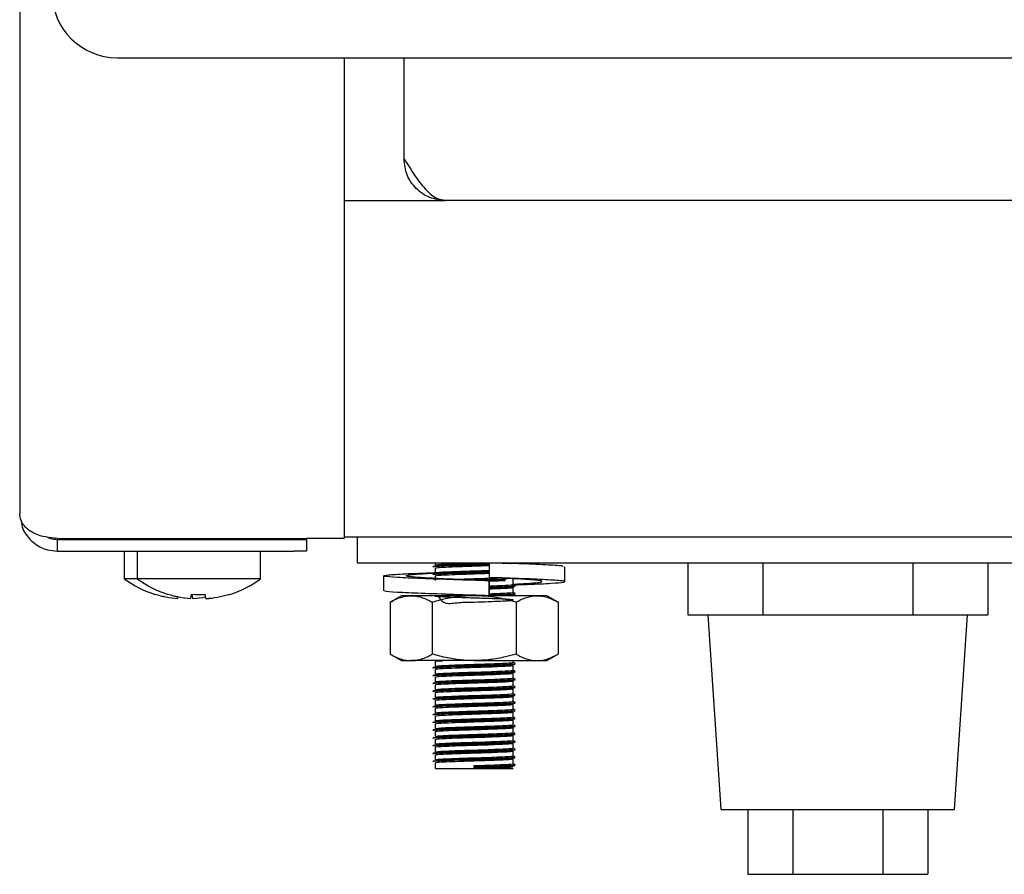
# Model space of a CAD drawing. Units: millimetres. Extents: x 5 to 415, y 5 to 292.
# Drawn here: x 48 to 58, y 66 to 74 of the extents above; entities that cross this region are included whole.
import ezdxf

# ---------------------------------------------------------------- set-up
doc = ezdxf.new("R2010")
doc.units = ezdxf.units.MM

msp = doc.modelspace()

# ---------------------------------------------------------------- linework, layer by layer
at = {"color": 7, "linetype": 'Continuous', "lineweight": 25}
for p, q in [((48.3657, 81.0237), (48.3657, 69.4987)), ((49.3032, 73.8862), (122.4282, 73.8862)), ((51.4907, 73.8862), (51.4907, 69.2576)), ((52.0657, 72.9112), (52.0657, 73.8862)), ((51.4907, 72.5112), (52.4657, 72.5112)), ((119.2657, 72.5112), (52.4657, 72.5112)), ((48.7282, 69.2576), (51.1282, 69.2576)), ((48.7282, 69.1362), (48.7282, 69.2487)), ((48.7282, 69.2487), (51.0032, 69.2487)), ((49.7413, 69.2576), (49.7419, 69.2572)), ((49.7419, 69.2576), (49.7419, 69.2487)), ((49.8663, 69.2576), (49.8669, 69.2572)), ((49.8669, 69.2576), (49.8669, 69.2487)), ((50.3144, 69.2572), (50.3151, 69.2576)), ((50.3144, 69.2487), (50.3144, 69.2576)), ((51.0032, 69.2487), (51.1282, 69.2487)), ((51.4907, 69.2576), (51.1282, 69.2576)), ((51.1282, 69.2487), (51.1282, 69.1362)), ((51.4907, 69.2737), (60.6253, 69.2737)), ((51.6157, 69.2737), (51.6157, 69.0237)), ((48.7282, 69.1362), (51.0032, 69.1362)), ((49.3719, 69.1362), (49.3719, 68.8691)), ((49.4969, 69.1362), (49.4969, 68.8691)), ((50.6844, 68.8691), (50.6844, 69.1362)), ((51.1282, 69.1362), (51.0032, 69.1362)), ((51.6157, 69.0237), (60.8657, 69.0237)), ((52.3657, 69.0237), (52.3657, 69.0019)), ((52.8859, 69.0237), (52.8859, 68.8809)), ((54.7973, 69.0237), (54.7973, 68.5237)), ((55.519, 69.0237), (55.519, 68.5237)), ((56.9624, 69.0237), (56.9624, 68.5237)), ((57.684, 69.0237), (57.684, 68.5237)), ((52.3657, 68.9737), (52.3657, 68.9269)), ((53.6122, 68.8419), (53.6122, 68.9848)), ((49.4969, 68.8691), (49.3719, 68.8691)), ((50.6844, 68.8691), (49.4969, 68.8691)), ((51.8691, 68.8975), (51.8691, 68.7546)), ((52.3657, 68.8987), (52.3657, 68.8519)), ((52.8859, 68.8491), (52.8859, 68.7062)), ((52.8863, 68.8491), (52.8859, 68.8491)), ((52.8863, 68.7062), (52.8863, 68.8491)), ((53.0475, 68.8758), (53.16, 68.8702)), ((53.1157, 68.8143), (53.1157, 68.8612)), ((53.1291, 68.8717), (53.1357, 68.8725)), ((49.6679, 68.7216), (49.6674, 68.7192)), ((49.7929, 68.7216), (49.7924, 68.7192)), ((50.0177, 68.7205), (50.0105, 68.6798)), ((50.0335, 68.6789), (50.0263, 68.7197)), ((50.1585, 68.6789), (50.1513, 68.7197)), ((53.1157, 68.7393), (53.1157, 68.7862)), ((49.8885, 68.6971), (49.8855, 68.6798)), ((49.8855, 68.6798), (49.8855, 68.6796)), ((50.0105, 68.6798), (50.0105, 68.6796)), ((50.0335, 68.6789), (50.0336, 68.6787)), ((50.1585, 68.6789), (50.1586, 68.6787)), ((50.377, 68.7156), (50.3766, 68.718)), ((52.0407, 68.7062), (51.9324, 68.6437)), ((51.9324, 68.6437), (51.9324, 68.1438)), ((52.1345, 68.7062), (52.0407, 68.7062)), ((52.7407, 68.7062), (52.1345, 68.7062)), ((52.3365, 68.6437), (52.3365, 68.1438)), ((53.3469, 68.7062), (52.7407, 68.7062)), ((52.8077, 68.7062), (52.8476, 68.7074)), ((52.8859, 68.7062), (52.8861, 68.7062)), ((52.8861, 68.7062), (52.8862, 68.7062)), ((53.0802, 68.7062), (53.1154, 68.7108)), ((53.1157, 68.7062), (53.1157, 68.7112)), ((53.1448, 68.6437), (53.1448, 68.1438)), ((53.4407, 68.7062), (53.3469, 68.7062)), ((53.549, 68.6437), (53.4407, 68.7062)), ((53.549, 68.6437), (53.549, 68.1438)), ((54.7973, 68.5237), (55.1581, 68.5237)), ((54.9907, 68.5237), (55.1157, 66.6487)), ((55.1581, 68.5237), (55.519, 68.5237)), ((55.519, 68.5237), (56.2405, 68.5237)), ((56.2405, 68.5237), (56.2407, 68.5237)), ((56.2407, 68.5237), (56.9624, 68.5237)), ((56.9624, 68.5237), (57.3232, 68.5237)), ((57.3232, 68.5237), (57.684, 68.5237)), ((57.3657, 66.6487), (57.4907, 68.5237)), ((51.9324, 68.1438), (52.0407, 68.0812)), ((52.0407, 68.0812), (52.1345, 68.0812)), ((52.7407, 68.0812), (52.1345, 68.0812)), ((52.3657, 68.0737), (52.3657, 68.0269)), ((52.7407, 68.0812), (53.3469, 68.0812)), ((53.1157, 68.0643), (53.1157, 68.0812)), ((53.3469, 68.0812), (53.4407, 68.0812)), ((53.4407, 68.0812), (53.549, 68.1438)), ((52.3657, 67.9987), (52.3657, 67.9519)), ((53.1157, 67.9893), (53.1157, 68.0362)), ((53.1157, 67.9143), (53.1157, 67.9612)), ((52.3657, 67.9237), (52.3657, 67.8769)), ((53.1157, 67.8393), (53.1157, 67.8862)), ((52.3657, 67.8487), (52.3657, 67.8019)), ((52.3657, 67.7737), (52.3657, 67.7269)), ((53.1157, 67.7643), (53.1157, 67.8112)), ((52.3657, 67.6987), (52.3657, 67.6519)), ((53.1157, 67.6893), (53.1157, 67.7362)), ((52.3657, 67.6237), (52.3657, 67.5769)), ((53.1157, 67.6143), (53.1157, 67.6612)), ((53.1157, 67.5393), (53.1157, 67.5862)), ((52.3657, 67.5487), (52.3657, 67.5019)), ((53.1157, 67.4643), (53.1157, 67.5112)), ((52.3657, 67.4737), (52.3657, 67.4269)), ((52.3657, 67.3987), (52.3657, 67.3519)), ((53.1157, 67.3893), (53.1157, 67.4362)), ((52.3657, 67.3237), (52.3657, 67.2769)), ((53.1157, 67.3143), (53.1157, 67.3612)), ((52.3657, 67.2487), (52.3657, 67.2019)), ((53.1157, 67.2393), (53.1157, 67.2862)), ((53.1157, 67.1643), (53.1157, 67.2112)), ((52.3657, 67.1737), (52.3657, 67.1269)), ((53.1157, 67.0893), (53.1157, 67.1362)), ((52.3657, 67.0987), (52.3657, 67.0425)), ((52.3657, 67.0425), (52.7407, 67.0425)), ((52.7407, 67.0589), (52.7407, 67.0706)), ((52.7407, 67.0542), (52.7407, 67.0589)), ((52.7407, 67.0425), (52.7407, 67.0542)), ((52.7407, 67.0425), (53.1157, 67.0425)), ((55.1157, 66.6487), (56.2407, 66.6487)), ((55.3746, 66.6487), (55.3746, 66.0237)), ((55.8077, 66.6487), (55.8077, 66.0237)), ((56.2407, 66.6487), (57.3657, 66.6487)), ((56.6737, 66.6487), (56.6737, 66.0237)), ((57.1067, 66.6487), (57.1067, 66.0237)), ((55.3746, 66.0237), (55.8077, 66.0237)), ((55.8077, 66.0237), (56.6737, 66.0237)), ((56.6737, 66.0237), (57.1067, 66.0237))]:
    msp.add_line(p, q, dxfattribs=at)
for centre, radius, start, end in [((49.3032, 74.5112), 0.625, 180, 270), ((49.9657, 69.6737), 1, 233.57643, 252.6489), ((50.0907, 69.6737), 1, 233.57643, 252.6489), ((50.0907, 69.6737), 1, 286.64049, 306.42357), ((49.9655, 69.6848), 1.0084, 252.83207, 265.44856), ((49.9655, 69.6854), 1.0087, 252.83972, 265.45224), ((50.0905, 69.6848), 1.0084, 252.83207, 265.44856), ((50.0905, 69.6854), 1.0087, 252.83972, 265.45224), ((50.0907, 69.725), 1.008, 265.83789, 273.45827), ((50.0907, 69.7255), 1.0076, 265.84531, 273.45058), ((49.9657, 69.6863), 1.0097, 273.8487, 280.84599), ((49.9657, 69.6858), 1.0093, 273.85204, 280.85175), ((50.0908, 69.6856), 1.0089, 273.84626, 286.45483), ((50.0908, 69.685), 1.0086, 273.84973, 286.46225)]:
    msp.add_arc(centre, radius, start, end, dxfattribs=at)
for points, knots in [([(52.0657, 72.9112), (52.0997, 72.8578), (52.1676, 72.7509), (52.2696, 72.6171), (52.369, 72.5277), (52.4343, 72.5166), (52.4657, 72.5112)], [0, 0, 0, 0, 0.254774, 0.509666, 0.764559, 1, 1, 1, 1]), ([(48.7282, 69.2576), (48.69, 69.2613), (48.6135, 69.2686), (48.5122, 69.2987), (48.4269, 69.3521), (48.3747, 69.4238), (48.3684, 69.4761), (48.3657, 69.4987)], [0, 0, 0, 0, 0.183116, 0.366432, 0.55339, 0.806044, 1, 1, 1, 1]), ([(48.3802, 69.4303), (48.3839, 69.4036), (48.3921, 69.3447), (48.4383, 69.2766), (48.494, 69.219), (48.5557, 69.1768), (48.6352, 69.1434), (48.6961, 69.1387), (48.7282, 69.1362)], [0, 0, 0, 0, 0.177861, 0.39222, 0.518262, 0.660792, 0.821079, 1, 1, 1, 1]), ([(48.6323, 69.2697), (48.6422, 69.2652), (48.6718, 69.2518), (48.7057, 69.25), (48.7282, 69.2487)], [0, 0, 0, 0, 0.33731, 1, 1, 1, 1]), ([(52.3492, 68.9846), (52.3479, 68.9847), (52.3342, 68.9865), (52.3649, 68.99), (52.4451, 68.9943), (52.581, 68.9995), (52.7337, 69.0041), (52.843, 69.007), (52.8854, 69.0086), (52.8873, 69.0087)], [0, 0, 0, 0, 0.019781, 0.213423, 0.409078, 0.612714, 0.811518, 0.991611, 1, 1, 1, 1]), ([(52.3456, 68.9897), (52.3498, 68.9914), (52.3583, 68.9947), (52.447, 68.999), (52.5805, 69.0042), (52.7338, 69.0088), (52.843, 69.0117), (52.8853, 69.0133), (52.8872, 69.0134)], [0, 0, 0, 0, 0.1975717, 0.3971977, 0.6049672, 0.807806, 0.9915543, 1, 1, 1, 1]), ([(52.3679, 69.0019), (52.3717, 69.0034), (52.3796, 69.0065), (52.4624, 69.0107), (52.5879, 69.0159), (52.7247, 69.0201), (52.8061, 69.0227), (52.8385, 69.0237)], [0, 0, 0, 0, 0.19543, 0.411096, 0.635562, 0.8547, 1, 1, 1, 1]), ([(53.0107, 69.018), (53.0439, 69.0193), (53.091, 69.0212), (53.1037, 69.0232), (53.1074, 69.0237)], [0, 0, 0, 0, 0.704599, 1, 1, 1, 1]), ([(53.5956, 68.9848), (53.5978, 68.987), (53.6036, 68.9929), (53.4634, 69.0013), (53.2708, 69.011), (53.1149, 69.0161), (53.0698, 69.0175)], [0, 0, 0, 0, 0.195024, 0.521647, 0.861677, 1, 1, 1, 1]), ([(53.0863, 69.017), (53.0886, 69.0171), (53.126, 69.0189), (53.131, 69.0207), (53.1357, 69.0225)], [0, 0, 0, 0, 0.06299, 1, 1, 1, 1]), ([(52.8859, 68.8491), (52.7721, 68.8526), (52.5415, 68.8596), (52.2227, 68.8715), (51.9833, 68.8814), (51.8586, 68.8928), (51.8687, 68.9042), (52.0144, 68.914), (52.2014, 68.9233), (52.3453, 68.928), (52.379, 68.9291)], [0, 0, 0, 0, 0.135637, 0.274824, 0.408522, 0.546506, 0.684489, 0.818188, 0.957374, 1, 1, 1, 1]), ([(52.8863, 68.8491), (52.8013, 68.8526), (52.6292, 68.8596), (52.3841, 68.8715), (52.1942, 68.8814), (52.0864, 68.8928), (52.0805, 68.9041), (52.1704, 68.9141), (52.2985, 68.9218), (52.3639, 68.9258)], [0, 0, 0, 0, 0.141674, 0.287062, 0.426708, 0.570837, 0.714966, 0.854612, 1, 1, 1, 1]), ([(52.3492, 68.9096), (52.3479, 68.9097), (52.3342, 68.9115), (52.3649, 68.915), (52.4451, 68.9193), (52.581, 68.9245), (52.7336, 68.9291), (52.8425, 68.932), (52.8844, 68.9336), (52.8859, 68.9336)], [0, 0, 0, 0, 0.0198219, 0.2138658, 0.4099273, 0.6139869, 0.8132037, 0.993671, 1, 1, 1, 1]), ([(52.3456, 68.9147), (52.3498, 68.9164), (52.3583, 68.9197), (52.447, 68.924), (52.5805, 68.9292), (52.7337, 68.9338), (52.8425, 68.9367), (52.8844, 68.9383), (52.8859, 68.9383)], [0, 0, 0, 0, 0.197968, 0.3979943, 0.6061806, 0.8094262, 0.9935431, 1, 1, 1, 1]), ([(52.3679, 68.9737), (52.3717, 68.9752), (52.3797, 68.9784), (52.4622, 68.9825), (52.5887, 68.9878), (52.7343, 68.9924), (52.84, 68.9954), (52.8821, 68.9971), (52.8859, 68.9972)], [0, 0, 0, 0, 0.1821404, 0.3831408, 0.5923427, 0.7965787, 0.9815926, 1, 1, 1, 1]), ([(52.3679, 68.9269), (52.3717, 68.9284), (52.3797, 68.9315), (52.4622, 68.9357), (52.5887, 68.9409), (52.7343, 68.9455), (52.84, 68.9485), (52.8821, 68.9502), (52.8859, 68.9503)], [0, 0, 0, 0, 0.18214, 0.383141, 0.592343, 0.796579, 0.981593, 1, 1, 1, 1]), ([(52.3679, 68.8987), (52.3717, 68.9002), (52.3797, 68.9034), (52.4622, 68.9075), (52.5887, 68.9128), (52.7343, 68.9174), (52.84, 68.9204), (52.8821, 68.9221), (52.8859, 68.9222)], [0, 0, 0, 0, 0.18214, 0.383141, 0.592343, 0.796579, 0.981593, 1, 1, 1, 1]), ([(52.5459, 68.8639), (52.5614, 68.8646), (52.6167, 68.8669), (52.7365, 68.8705), (52.868, 68.8745), (52.9335, 68.8771), (52.9617, 68.8783)], [0, 0, 0, 0, 0.13028, 0.4661381, 0.7703862, 1, 1, 1, 1]), ([(52.6906, 68.8574), (52.7073, 68.8579), (52.7706, 68.8598), (52.8852, 68.8631), (52.9953, 68.8671), (53.0367, 68.8692), (53.0502, 68.8699)], [0, 0, 0, 0, 0.12369, 0.470709, 0.827892, 1, 1, 1, 1]), ([(52.7551, 68.8546), (52.7978, 68.8559), (52.8895, 68.8586), (52.9954, 68.8624), (53.0367, 68.8645), (53.0502, 68.8652)], [0, 0, 0, 0, 0.3704703, 0.7952978, 1, 1, 1, 1]), ([(53.1283, 68.8114), (53.1696, 68.8129), (53.3149, 68.8181), (53.4958, 68.8258), (53.6235, 68.8372), (53.612, 68.8486), (53.469, 68.8584), (53.2172, 68.8703), (52.9954, 68.8774), (52.8859, 68.8809)], [0, 0, 0, 0, 0.06097, 0.214415, 0.372778, 0.531141, 0.684586, 0.84433, 1, 1, 1, 1]), ([(52.8863, 68.8472), (52.9252, 68.8487), (52.9877, 68.8509), (53.0253, 68.853), (53.0395, 68.8538)], [0, 0, 0, 0, 0.623673, 1, 1, 1, 1]), ([(52.8863, 68.8004), (52.9242, 68.8018), (53.0029, 68.8047), (53.0837, 68.8089), (53.1255, 68.8123), (53.114, 68.8142), (53.1131, 68.8143)], [0, 0, 0, 0, 0.2892535, 0.5990194, 0.9707348, 1, 1, 1, 1]), ([(53.1157, 68.8172), (53.172, 68.8201), (53.2956, 68.8264), (53.3939, 68.8372), (53.4012, 68.8486), (53.3109, 68.8585), (53.1829, 68.8662), (53.1176, 68.8702)], [0, 0, 0, 0, 0.173676, 0.381463, 0.589249, 0.790574, 1, 1, 1, 1]), ([(53.1352, 68.8034), (53.1318, 68.8054), (53.1253, 68.8091), (53.1188, 68.8129), (53.1157, 68.8147)], [0, 0, 0, 0, 0.519935, 1, 1, 1, 1]), ([(52.8859, 68.7062), (52.7722, 68.7097), (52.5418, 68.7168), (52.2213, 68.7287), (51.9883, 68.7385), (51.8684, 68.7478), (51.8818, 68.7531), (51.8858, 68.7546)], [0, 0, 0, 0, 0.22432, 0.45451, 0.675625, 0.903825, 1, 1, 1, 1]), ([(52.8863, 68.7883), (52.9292, 68.7899), (53.015, 68.7929), (53.1024, 68.7972), (53.1463, 68.8006), (53.1342, 68.8025), (53.1333, 68.8026)], [0, 0, 0, 0, 0.303308, 0.606949, 0.971313, 1, 1, 1, 1]), ([(52.8863, 68.7837), (52.9286, 68.7852), (53.0134, 68.7882), (53.1093, 68.7925), (53.1264, 68.7958), (53.1357, 68.7975)], [0, 0, 0, 0, 0.312266, 0.624875, 1, 1, 1, 1]), ([(52.8863, 68.7722), (52.9238, 68.7737), (53.0015, 68.7766), (53.0903, 68.7808), (53.1066, 68.784), (53.1154, 68.7858)], [0, 0, 0, 0, 0.297974, 0.617078, 1, 1, 1, 1]), ([(52.8863, 68.7254), (52.9242, 68.7268), (53.0029, 68.7297), (53.0837, 68.7339), (53.1255, 68.7373), (53.114, 68.7392), (53.1131, 68.7393)], [0, 0, 0, 0, 0.2892535, 0.5990194, 0.9707348, 1, 1, 1, 1]), ([(52.8863, 68.7133), (52.9292, 68.7149), (53.015, 68.7179), (53.1024, 68.7222), (53.1463, 68.7256), (53.1342, 68.7275), (53.1333, 68.7276)], [0, 0, 0, 0, 0.3033081, 0.6069488, 0.9713126, 1, 1, 1, 1]), ([(52.8863, 68.7087), (52.9286, 68.7102), (53.0134, 68.7132), (53.1093, 68.7175), (53.1264, 68.7208), (53.1357, 68.7225)], [0, 0, 0, 0, 0.312266, 0.624875, 1, 1, 1, 1]), ([(53.1352, 68.7284), (53.1318, 68.7304), (53.1253, 68.7341), (53.1188, 68.7379), (53.1157, 68.7397)], [0, 0, 0, 0, 0.519935, 1, 1, 1, 1]), ([(51.9324, 68.6437), (51.9513, 68.654), (51.9892, 68.6746), (52.0469, 68.6953), (52.0955, 68.7051), (52.1247, 68.706), (52.1345, 68.7062)], [0, 0, 0, 0, 0.2871, 0.573049, 0.857694, 1, 1, 1, 1]), ([(52.1345, 68.7062), (52.1392, 68.7062), (52.1597, 68.7059), (52.196, 68.7012), (52.2431, 68.6882), (52.2901, 68.6692), (52.321, 68.6522), (52.3365, 68.6437)], [0, 0, 0, 0, 0.070035, 0.299797, 0.530821, 0.76502, 1, 1, 1, 1]), ([(52.7407, 68.7062), (52.7223, 68.706), (52.6856, 68.7055), (52.5993, 68.6994), (52.4818, 68.6825), (52.3851, 68.6567), (52.3365, 68.6437)], [0, 0, 0, 0, 0.134092, 0.268456, 0.632398, 1, 1, 1, 1]), ([(52.3895, 68.7062), (52.411, 68.6758), (52.4526, 68.6167), (52.5895, 68.6457), (52.7357, 68.6443), (52.8787, 68.6501), (52.998, 68.6545), (53.088, 68.6589), (53.1276, 68.6639), (53.0981, 68.6692), (53.0121, 68.6735), (52.8895, 68.6785), (52.7445, 68.683), (52.599, 68.6874), (52.4748, 68.6925), (52.3897, 68.6967), (52.3561, 68.7014), (52.3809, 68.7064), (52.459, 68.7106), (52.5452, 68.714), (52.5882, 68.7157)], [0, 0, 0, 0, 0.061808, 0.119763, 0.176343, 0.227598, 0.280355, 0.331196, 0.392204, 0.453663, 0.506886, 0.562297, 0.61636, 0.670248, 0.725692, 0.77899, 0.83375, 0.888861, 0.944544, 1, 1, 1, 1]), ([(52.6539, 68.7062), (52.6828, 68.7071), (52.722, 68.7083), (52.7615, 68.7095), (52.7719, 68.7098)], [0, 0, 0, 0, 0.735999, 1, 1, 1, 1]), ([(53.1448, 68.6437), (53.1279, 68.6485), (53.094, 68.658), (53.0108, 68.6782), (52.8934, 68.7006), (52.7918, 68.7044), (52.7407, 68.7062)], [0, 0, 0, 0, 0.128582, 0.257262, 0.626389, 1, 1, 1, 1]), ([(53.1448, 68.6437), (53.1611, 68.6527), (53.1938, 68.6706), (53.244, 68.6902), (53.2951, 68.7037), (53.3296, 68.7054), (53.3469, 68.7062)], [0, 0, 0, 0, 0.247269, 0.495363, 0.746874, 1, 1, 1, 1]), ([(53.3469, 68.7062), (53.3517, 68.7062), (53.3654, 68.706), (53.3971, 68.703), (53.4421, 68.6929), (53.4959, 68.6726), (53.5312, 68.6534), (53.549, 68.6437)], [0, 0, 0, 0, 0.0700362, 0.2009211, 0.4643743, 0.7309564, 1, 1, 1, 1]), ([(51.9324, 68.1438), (51.9513, 68.1335), (51.9892, 68.1129), (52.0469, 68.0922), (52.0955, 68.0824), (52.1247, 68.0815), (52.1345, 68.0812)], [0, 0, 0, 0, 0.2871, 0.573049, 0.857694, 1, 1, 1, 1]), ([(52.1345, 68.0812), (52.1392, 68.0813), (52.1597, 68.0816), (52.196, 68.0863), (52.2431, 68.0992), (52.2901, 68.1183), (52.321, 68.1353), (52.3365, 68.1438)], [0, 0, 0, 0, 0.0700349, 0.2997969, 0.5308206, 0.7650202, 1, 1, 1, 1]), ([(52.7407, 68.0812), (52.7223, 68.0815), (52.6856, 68.082), (52.5993, 68.088), (52.4818, 68.105), (52.3851, 68.1308), (52.3365, 68.1438)], [0, 0, 0, 0, 0.1340925, 0.2684558, 0.6323976, 1, 1, 1, 1]), ([(52.3679, 68.0737), (52.3705, 68.0752), (52.375, 68.0779), (52.4227, 68.0802), (52.4434, 68.0812)], [0, 0, 0, 0, 0.567933, 1, 1, 1, 1]), ([(52.3679, 68.0269), (52.3717, 68.0284), (52.3797, 68.0315), (52.4624, 68.0357), (52.5881, 68.0409), (52.7361, 68.0455), (52.8784, 68.0498), (52.999, 68.0546), (53.0841, 68.0589), (53.1255, 68.0623), (53.114, 68.0642), (53.1131, 68.0643)], [0, 0, 0, 0, 0.11433, 0.240499, 0.371816, 0.500016, 0.61615, 0.735687, 0.850883, 0.989117, 1, 1, 1, 1]), ([(53.1448, 68.1438), (53.1279, 68.139), (53.094, 68.1295), (53.0108, 68.1093), (52.8934, 68.0869), (52.7918, 68.0831), (52.7407, 68.0812)], [0, 0, 0, 0, 0.128582, 0.257262, 0.626389, 1, 1, 1, 1]), ([(53.1352, 68.0534), (53.1318, 68.0554), (53.1253, 68.0591), (53.1188, 68.0629), (53.1157, 68.0647)], [0, 0, 0, 0, 0.519935, 1, 1, 1, 1]), ([(53.1448, 68.1438), (53.1611, 68.1348), (53.1938, 68.1169), (53.244, 68.0973), (53.2951, 68.0838), (53.3296, 68.0821), (53.3469, 68.0812)], [0, 0, 0, 0, 0.247269, 0.495363, 0.746874, 1, 1, 1, 1]), ([(53.3469, 68.0812), (53.3517, 68.0813), (53.3654, 68.0815), (53.3971, 68.0845), (53.4421, 68.0945), (53.4959, 68.1148), (53.5312, 68.1341), (53.549, 68.1438)], [0, 0, 0, 0, 0.070036, 0.200921, 0.464374, 0.730956, 1, 1, 1, 1]), ([(52.3492, 68.0096), (52.3479, 68.0097), (52.3342, 68.0115), (52.3649, 68.015), (52.4452, 68.0193), (52.5805, 68.0245), (52.7356, 68.0291), (52.8863, 68.0334), (53.0112, 68.0382), (53.1096, 68.0425), (53.1265, 68.0458), (53.1357, 68.0475)], [0, 0, 0, 0, 0.012599, 0.135939, 0.260562, 0.390268, 0.516896, 0.631606, 0.749677, 0.863461, 1, 1, 1, 1]), ([(52.3492, 67.9346), (52.3479, 67.9347), (52.3342, 67.9365), (52.3649, 67.94), (52.4452, 67.9443), (52.5805, 67.9495), (52.7356, 67.9541), (52.8863, 67.9584), (53.0112, 67.9632), (53.1096, 67.9675), (53.1265, 67.9708), (53.1357, 67.9725)], [0, 0, 0, 0, 0.012599, 0.135939, 0.260562, 0.390268, 0.516896, 0.631606, 0.749677, 0.863461, 1, 1, 1, 1]), ([(52.3456, 68.0147), (52.3498, 68.0164), (52.3582, 68.0197), (52.4471, 68.024), (52.5799, 68.0292), (52.7359, 68.0338), (52.8858, 68.0381), (53.013, 68.0429), (53.1027, 68.0472), (53.1463, 68.0506), (53.1342, 68.0525), (53.1333, 68.0526)], [0, 0, 0, 0, 0.123568, 0.248422, 0.378368, 0.505231, 0.620154, 0.738443, 0.852438, 0.98923, 1, 1, 1, 1]), ([(52.3456, 67.9397), (52.3498, 67.9414), (52.3582, 67.9447), (52.4471, 67.949), (52.5799, 67.9542), (52.7359, 67.9588), (52.8858, 67.9631), (53.013, 67.9679), (53.1027, 67.9722), (53.1463, 67.9756), (53.1342, 67.9775), (53.1333, 67.9776)], [0, 0, 0, 0, 0.123568, 0.248422, 0.378368, 0.505231, 0.620154, 0.738443, 0.852438, 0.98923, 1, 1, 1, 1]), ([(52.3679, 67.9987), (52.3717, 68.0002), (52.3797, 68.0034), (52.4623, 68.0075), (52.5882, 68.0128), (52.736, 68.0174), (52.8788, 68.0217), (52.9973, 68.0265), (53.0906, 68.0308), (53.1067, 68.034), (53.1154, 68.0358)], [0, 0, 0, 0, 0.115588, 0.243145, 0.375907, 0.505518, 0.622929, 0.743781, 0.860245, 1, 1, 1, 1]), ([(52.3679, 67.9519), (52.3717, 67.9534), (52.3797, 67.9565), (52.4624, 67.9607), (52.5881, 67.9659), (52.7361, 67.9705), (52.8784, 67.9748), (52.999, 67.9796), (53.0841, 67.9839), (53.1255, 67.9873), (53.114, 67.9892), (53.1131, 67.9893)], [0, 0, 0, 0, 0.11433, 0.240499, 0.371816, 0.500016, 0.61615, 0.735687, 0.850883, 0.989117, 1, 1, 1, 1]), ([(52.3679, 67.9237), (52.3717, 67.9252), (52.3797, 67.9284), (52.4623, 67.9325), (52.5882, 67.9378), (52.736, 67.9424), (52.8788, 67.9467), (52.9973, 67.9515), (53.0906, 67.9558), (53.1067, 67.959), (53.1154, 67.9608)], [0, 0, 0, 0, 0.1155883, 0.2431454, 0.3759072, 0.5055176, 0.6229294, 0.7437814, 0.860245, 1, 1, 1, 1]), ([(53.1352, 67.9784), (53.1318, 67.9804), (53.1253, 67.9841), (53.1188, 67.9879), (53.1157, 67.9897)], [0, 0, 0, 0, 0.519935, 1, 1, 1, 1]), ([(52.3492, 67.8596), (52.3479, 67.8597), (52.3342, 67.8615), (52.3649, 67.865), (52.4452, 67.8693), (52.5805, 67.8745), (52.7356, 67.8791), (52.8863, 67.8834), (53.0112, 67.8882), (53.1096, 67.8925), (53.1265, 67.8958), (53.1357, 67.8975)], [0, 0, 0, 0, 0.012599, 0.135939, 0.260562, 0.390268, 0.516896, 0.631606, 0.749677, 0.863461, 1, 1, 1, 1]), ([(52.3456, 67.8647), (52.3498, 67.8664), (52.3582, 67.8697), (52.4471, 67.874), (52.5799, 67.8792), (52.7359, 67.8838), (52.8858, 67.8881), (53.013, 67.8929), (53.1027, 67.8972), (53.1463, 67.9006), (53.1342, 67.9025), (53.1333, 67.9026)], [0, 0, 0, 0, 0.123568, 0.248422, 0.378368, 0.505231, 0.620154, 0.738443, 0.852438, 0.98923, 1, 1, 1, 1]), ([(52.3679, 67.8769), (52.3717, 67.8784), (52.3797, 67.8815), (52.4624, 67.8857), (52.5881, 67.8909), (52.7361, 67.8955), (52.8784, 67.8998), (52.999, 67.9046), (53.0841, 67.9089), (53.1255, 67.9123), (53.114, 67.9142), (53.1131, 67.9143)], [0, 0, 0, 0, 0.11433, 0.240499, 0.371816, 0.500016, 0.61615, 0.735687, 0.850883, 0.989117, 1, 1, 1, 1]), ([(52.3679, 67.8487), (52.3717, 67.8502), (52.3797, 67.8534), (52.4623, 67.8575), (52.5882, 67.8628), (52.736, 67.8674), (52.8788, 67.8717), (52.9973, 67.8765), (53.0906, 67.8808), (53.1067, 67.884), (53.1154, 67.8858)], [0, 0, 0, 0, 0.1155883, 0.2431454, 0.3759072, 0.5055176, 0.6229294, 0.7437814, 0.860245, 1, 1, 1, 1]), ([(53.1352, 67.9034), (53.1318, 67.9054), (53.1253, 67.9091), (53.1188, 67.9129), (53.1157, 67.9147)], [0, 0, 0, 0, 0.519935, 1, 1, 1, 1]), ([(52.3492, 67.7846), (52.3479, 67.7847), (52.3342, 67.7865), (52.3649, 67.79), (52.4452, 67.7943), (52.5805, 67.7995), (52.7356, 67.8041), (52.8863, 67.8084), (53.0112, 67.8132), (53.1096, 67.8175), (53.1265, 67.8208), (53.1357, 67.8225)], [0, 0, 0, 0, 0.0125994, 0.1359394, 0.2605618, 0.3902681, 0.5168962, 0.6316065, 0.749677, 0.863461, 1, 1, 1, 1]), ([(52.3456, 67.7897), (52.3498, 67.7914), (52.3582, 67.7947), (52.4471, 67.799), (52.5799, 67.8042), (52.7359, 67.8088), (52.8858, 67.8131), (53.013, 67.8179), (53.1027, 67.8222), (53.1463, 67.8256), (53.1342, 67.8275), (53.1333, 67.8276)], [0, 0, 0, 0, 0.123568, 0.248422, 0.378368, 0.505231, 0.620154, 0.738443, 0.852438, 0.98923, 1, 1, 1, 1]), ([(52.3679, 67.8019), (52.3717, 67.8034), (52.3797, 67.8065), (52.4624, 67.8107), (52.5881, 67.8159), (52.7361, 67.8205), (52.8784, 67.8248), (52.999, 67.8296), (53.0841, 67.8339), (53.1255, 67.8373), (53.114, 67.8392), (53.1131, 67.8393)], [0, 0, 0, 0, 0.11433, 0.240499, 0.371816, 0.500016, 0.61615, 0.735687, 0.850883, 0.989117, 1, 1, 1, 1]), ([(52.3679, 67.7737), (52.3717, 67.7752), (52.3797, 67.7784), (52.4623, 67.7825), (52.5882, 67.7878), (52.736, 67.7924), (52.8788, 67.7967), (52.9973, 67.8015), (53.0906, 67.8058), (53.1067, 67.809), (53.1154, 67.8108)], [0, 0, 0, 0, 0.115588, 0.243145, 0.375907, 0.505518, 0.622929, 0.743781, 0.860245, 1, 1, 1, 1]), ([(53.1352, 67.8284), (53.1318, 67.8304), (53.1253, 67.8341), (53.1188, 67.8379), (53.1157, 67.8397)], [0, 0, 0, 0, 0.519935, 1, 1, 1, 1]), ([(52.3492, 67.7096), (52.3479, 67.7097), (52.3342, 67.7115), (52.3649, 67.715), (52.4452, 67.7193), (52.5805, 67.7245), (52.7356, 67.7291), (52.8863, 67.7334), (53.0112, 67.7382), (53.1096, 67.7425), (53.1265, 67.7458), (53.1357, 67.7475)], [0, 0, 0, 0, 0.012599, 0.135939, 0.260562, 0.390268, 0.516896, 0.631606, 0.749677, 0.863461, 1, 1, 1, 1]), ([(52.3456, 67.7147), (52.3498, 67.7164), (52.3582, 67.7197), (52.4471, 67.724), (52.5799, 67.7292), (52.7359, 67.7338), (52.8858, 67.7381), (53.013, 67.7429), (53.1027, 67.7472), (53.1463, 67.7506), (53.1342, 67.7525), (53.1333, 67.7526)], [0, 0, 0, 0, 0.123568, 0.248422, 0.378368, 0.505231, 0.620154, 0.738443, 0.852438, 0.98923, 1, 1, 1, 1]), ([(52.3456, 67.6397), (52.3498, 67.6414), (52.3582, 67.6447), (52.4471, 67.649), (52.5799, 67.6542), (52.7359, 67.6588), (52.8858, 67.6631), (53.013, 67.6679), (53.1027, 67.6722), (53.1463, 67.6756), (53.1342, 67.6775), (53.1333, 67.6776)], [0, 0, 0, 0, 0.123568, 0.248422, 0.378368, 0.505231, 0.620154, 0.738443, 0.852438, 0.98923, 1, 1, 1, 1]), ([(52.3679, 67.7269), (52.3717, 67.7284), (52.3797, 67.7315), (52.4624, 67.7357), (52.5881, 67.7409), (52.7361, 67.7455), (52.8784, 67.7498), (52.999, 67.7546), (53.0841, 67.7589), (53.1255, 67.7623), (53.114, 67.7642), (53.1131, 67.7643)], [0, 0, 0, 0, 0.11433, 0.240499, 0.371816, 0.500016, 0.61615, 0.735687, 0.850883, 0.989117, 1, 1, 1, 1]), ([(52.3679, 67.6987), (52.3717, 67.7002), (52.3797, 67.7034), (52.4623, 67.7075), (52.5882, 67.7128), (52.736, 67.7174), (52.8788, 67.7217), (52.9973, 67.7265), (53.0906, 67.7308), (53.1067, 67.734), (53.1154, 67.7358)], [0, 0, 0, 0, 0.115588, 0.243145, 0.375907, 0.505518, 0.622929, 0.743781, 0.860245, 1, 1, 1, 1]), ([(52.3679, 67.6519), (52.3717, 67.6534), (52.3797, 67.6565), (52.4624, 67.6607), (52.5881, 67.6659), (52.7361, 67.6705), (52.8784, 67.6748), (52.999, 67.6796), (53.0841, 67.6839), (53.1255, 67.6873), (53.114, 67.6892), (53.1131, 67.6893)], [0, 0, 0, 0, 0.11433, 0.240499, 0.371816, 0.500016, 0.61615, 0.735687, 0.850883, 0.989117, 1, 1, 1, 1]), ([(53.1352, 67.7534), (53.1318, 67.7554), (53.1253, 67.7591), (53.1188, 67.7629), (53.1157, 67.7647)], [0, 0, 0, 0, 0.519935, 1, 1, 1, 1]), ([(53.1352, 67.6784), (53.1318, 67.6804), (53.1253, 67.6841), (53.1188, 67.6879), (53.1157, 67.6897)], [0, 0, 0, 0, 0.519935, 1, 1, 1, 1]), ([(52.3492, 67.6346), (52.3479, 67.6347), (52.3342, 67.6365), (52.3649, 67.64), (52.4452, 67.6443), (52.5805, 67.6495), (52.7356, 67.6541), (52.8863, 67.6584), (53.0112, 67.6632), (53.1096, 67.6675), (53.1265, 67.6708), (53.1357, 67.6725)], [0, 0, 0, 0, 0.012599, 0.135939, 0.260562, 0.390268, 0.516896, 0.631606, 0.749677, 0.863461, 1, 1, 1, 1]), ([(52.3492, 67.5596), (52.3479, 67.5597), (52.3342, 67.5615), (52.3649, 67.565), (52.4452, 67.5693), (52.5805, 67.5745), (52.7356, 67.5791), (52.8863, 67.5834), (53.0112, 67.5882), (53.1096, 67.5925), (53.1265, 67.5958), (53.1357, 67.5975)], [0, 0, 0, 0, 0.012599, 0.135939, 0.260562, 0.390268, 0.516896, 0.631606, 0.749677, 0.863461, 1, 1, 1, 1]), ([(52.3456, 67.5647), (52.3498, 67.5664), (52.3582, 67.5697), (52.4471, 67.574), (52.5799, 67.5792), (52.7359, 67.5838), (52.8858, 67.5881), (53.013, 67.5929), (53.1027, 67.5972), (53.1463, 67.6006), (53.1342, 67.6025), (53.1333, 67.6026)], [0, 0, 0, 0, 0.123568, 0.248422, 0.378368, 0.505231, 0.620154, 0.738443, 0.852438, 0.98923, 1, 1, 1, 1]), ([(52.3679, 67.6237), (52.3717, 67.6252), (52.3797, 67.6284), (52.4623, 67.6325), (52.5882, 67.6378), (52.736, 67.6424), (52.8788, 67.6467), (52.9973, 67.6515), (53.0906, 67.6558), (53.1067, 67.659), (53.1154, 67.6608)], [0, 0, 0, 0, 0.115588, 0.243145, 0.375907, 0.505518, 0.622929, 0.743781, 0.860245, 1, 1, 1, 1]), ([(52.3679, 67.5769), (52.3717, 67.5784), (52.3797, 67.5815), (52.4624, 67.5857), (52.5881, 67.5909), (52.7361, 67.5955), (52.8784, 67.5998), (52.999, 67.6046), (53.0841, 67.6089), (53.1255, 67.6123), (53.114, 67.6142), (53.1131, 67.6143)], [0, 0, 0, 0, 0.11433, 0.240499, 0.371816, 0.500016, 0.61615, 0.735687, 0.850883, 0.989117, 1, 1, 1, 1]), ([(52.3679, 67.5487), (52.3717, 67.5502), (52.3797, 67.5534), (52.4623, 67.5575), (52.5882, 67.5628), (52.736, 67.5674), (52.8788, 67.5717), (52.9973, 67.5765), (53.0906, 67.5808), (53.1067, 67.584), (53.1154, 67.5858)], [0, 0, 0, 0, 0.115588, 0.243145, 0.375907, 0.505518, 0.622929, 0.743781, 0.860245, 1, 1, 1, 1]), ([(53.1352, 67.6034), (53.1318, 67.6054), (53.1253, 67.6091), (53.1188, 67.6129), (53.1157, 67.6147)], [0, 0, 0, 0, 0.519935, 1, 1, 1, 1]), ([(52.3492, 67.4846), (52.3479, 67.4847), (52.3342, 67.4865), (52.3649, 67.49), (52.4452, 67.4943), (52.5805, 67.4995), (52.7356, 67.5041), (52.8863, 67.5084), (53.0112, 67.5132), (53.1096, 67.5175), (53.1265, 67.5208), (53.1357, 67.5225)], [0, 0, 0, 0, 0.012599, 0.135939, 0.260562, 0.390268, 0.516896, 0.631606, 0.749677, 0.863461, 1, 1, 1, 1]), ([(52.3456, 67.4897), (52.3498, 67.4914), (52.3582, 67.4947), (52.4471, 67.499), (52.5799, 67.5042), (52.7359, 67.5088), (52.8858, 67.5131), (53.013, 67.5179), (53.1027, 67.5222), (53.1463, 67.5256), (53.1342, 67.5275), (53.1333, 67.5276)], [0, 0, 0, 0, 0.123568, 0.248422, 0.378368, 0.505231, 0.620154, 0.738443, 0.852438, 0.98923, 1, 1, 1, 1]), ([(52.3679, 67.5019), (52.3717, 67.5034), (52.3797, 67.5065), (52.4624, 67.5107), (52.5881, 67.5159), (52.7361, 67.5205), (52.8784, 67.5248), (52.999, 67.5296), (53.0841, 67.5339), (53.1255, 67.5373), (53.114, 67.5392), (53.1131, 67.5393)], [0, 0, 0, 0, 0.11433, 0.240499, 0.371816, 0.500016, 0.61615, 0.735687, 0.850883, 0.989117, 1, 1, 1, 1]), ([(52.3679, 67.4737), (52.3717, 67.4752), (52.3797, 67.4784), (52.4623, 67.4825), (52.5882, 67.4878), (52.736, 67.4924), (52.8788, 67.4967), (52.9973, 67.5015), (53.0906, 67.5058), (53.1067, 67.509), (53.1154, 67.5108)], [0, 0, 0, 0, 0.115588, 0.243145, 0.375907, 0.505518, 0.622929, 0.743781, 0.860245, 1, 1, 1, 1]), ([(53.1352, 67.5284), (53.1318, 67.5304), (53.1253, 67.5341), (53.1188, 67.5379), (53.1157, 67.5397)], [0, 0, 0, 0, 0.519935, 1, 1, 1, 1]), ([(52.3492, 67.4096), (52.3479, 67.4097), (52.3342, 67.4115), (52.3649, 67.415), (52.4452, 67.4193), (52.5805, 67.4245), (52.7356, 67.4291), (52.8863, 67.4334), (53.0112, 67.4382), (53.1096, 67.4425), (53.1265, 67.4458), (53.1357, 67.4475)], [0, 0, 0, 0, 0.012599, 0.135939, 0.260562, 0.390268, 0.516896, 0.631606, 0.749677, 0.863461, 1, 1, 1, 1]), ([(52.3456, 67.4147), (52.3498, 67.4164), (52.3582, 67.4197), (52.4471, 67.424), (52.5799, 67.4292), (52.7359, 67.4338), (52.8858, 67.4381), (53.013, 67.4429), (53.1027, 67.4472), (53.1463, 67.4506), (53.1342, 67.4525), (53.1333, 67.4526)], [0, 0, 0, 0, 0.123568, 0.248422, 0.378368, 0.505231, 0.620154, 0.738443, 0.852438, 0.98923, 1, 1, 1, 1]), ([(52.3679, 67.4269), (52.3717, 67.4284), (52.3797, 67.4315), (52.4624, 67.4357), (52.5881, 67.4409), (52.7361, 67.4455), (52.8784, 67.4498), (52.999, 67.4546), (53.0841, 67.4589), (53.1255, 67.4623), (53.114, 67.4642), (53.1131, 67.4643)], [0, 0, 0, 0, 0.1143303, 0.2404992, 0.3718161, 0.5000159, 0.61615, 0.7356867, 0.8508828, 0.9891168, 1, 1, 1, 1]), ([(52.3679, 67.3987), (52.3717, 67.4002), (52.3797, 67.4034), (52.4623, 67.4075), (52.5882, 67.4128), (52.736, 67.4174), (52.8788, 67.4217), (52.9973, 67.4265), (53.0906, 67.4308), (53.1067, 67.434), (53.1154, 67.4358)], [0, 0, 0, 0, 0.115588, 0.243145, 0.375907, 0.505518, 0.622929, 0.743781, 0.860245, 1, 1, 1, 1]), ([(53.1352, 67.4534), (53.1318, 67.4554), (53.1253, 67.4591), (53.1188, 67.4629), (53.1157, 67.4647)], [0, 0, 0, 0, 0.519935, 1, 1, 1, 1]), ([(52.3492, 67.3346), (52.3479, 67.3347), (52.3342, 67.3365), (52.3649, 67.34), (52.4452, 67.3443), (52.5805, 67.3495), (52.7356, 67.3541), (52.8863, 67.3584), (53.0112, 67.3632), (53.1096, 67.3675), (53.1265, 67.3708), (53.1357, 67.3725)], [0, 0, 0, 0, 0.012599, 0.135939, 0.260562, 0.390268, 0.516896, 0.631606, 0.749677, 0.863461, 1, 1, 1, 1]), ([(52.3492, 67.2596), (52.3479, 67.2597), (52.3342, 67.2615), (52.3649, 67.265), (52.4452, 67.2693), (52.5805, 67.2745), (52.7356, 67.2791), (52.8863, 67.2834), (53.0112, 67.2882), (53.1096, 67.2925), (53.1265, 67.2958), (53.1357, 67.2975)], [0, 0, 0, 0, 0.012599, 0.135939, 0.260562, 0.390268, 0.516896, 0.631606, 0.749677, 0.863461, 1, 1, 1, 1]), ([(52.3456, 67.3397), (52.3498, 67.3414), (52.3582, 67.3447), (52.4471, 67.349), (52.5799, 67.3542), (52.7359, 67.3588), (52.8858, 67.3631), (53.013, 67.3679), (53.1027, 67.3722), (53.1463, 67.3756), (53.1342, 67.3775), (53.1333, 67.3776)], [0, 0, 0, 0, 0.123568, 0.248422, 0.378368, 0.505231, 0.620154, 0.738443, 0.852438, 0.98923, 1, 1, 1, 1]), ([(52.3456, 67.2647), (52.3498, 67.2664), (52.3582, 67.2697), (52.4471, 67.274), (52.5799, 67.2792), (52.7359, 67.2838), (52.8858, 67.2881), (53.013, 67.2929), (53.1027, 67.2972), (53.1463, 67.3006), (53.1342, 67.3025), (53.1333, 67.3026)], [0, 0, 0, 0, 0.123568, 0.248422, 0.378368, 0.505231, 0.620154, 0.738443, 0.852438, 0.98923, 1, 1, 1, 1]), ([(52.3679, 67.3519), (52.3717, 67.3534), (52.3797, 67.3565), (52.4624, 67.3607), (52.5881, 67.3659), (52.7361, 67.3705), (52.8784, 67.3748), (52.999, 67.3796), (53.0841, 67.3839), (53.1255, 67.3873), (53.114, 67.3892), (53.1131, 67.3893)], [0, 0, 0, 0, 0.11433, 0.240499, 0.371816, 0.500016, 0.61615, 0.735687, 0.850883, 0.989117, 1, 1, 1, 1]), ([(52.3679, 67.3237), (52.3717, 67.3252), (52.3797, 67.3284), (52.4623, 67.3325), (52.5882, 67.3378), (52.736, 67.3424), (52.8788, 67.3467), (52.9973, 67.3515), (53.0906, 67.3558), (53.1067, 67.359), (53.1154, 67.3608)], [0, 0, 0, 0, 0.115588, 0.243145, 0.375907, 0.505518, 0.622929, 0.743781, 0.860245, 1, 1, 1, 1]), ([(52.3679, 67.2769), (52.3717, 67.2784), (52.3797, 67.2815), (52.4624, 67.2857), (52.5881, 67.2909), (52.7361, 67.2955), (52.8784, 67.2998), (52.999, 67.3046), (53.0841, 67.3089), (53.1255, 67.3123), (53.114, 67.3142), (53.1131, 67.3143)], [0, 0, 0, 0, 0.11433, 0.240499, 0.371816, 0.500016, 0.61615, 0.735687, 0.850883, 0.989117, 1, 1, 1, 1]), ([(53.1352, 67.3784), (53.1318, 67.3804), (53.1253, 67.3841), (53.1188, 67.3879), (53.1157, 67.3897)], [0, 0, 0, 0, 0.519935, 1, 1, 1, 1]), ([(53.1352, 67.3034), (53.1318, 67.3054), (53.1253, 67.3091), (53.1188, 67.3129), (53.1157, 67.3147)], [0, 0, 0, 0, 0.5199352, 1, 1, 1, 1]), ([(52.3492, 67.1846), (52.3479, 67.1847), (52.3342, 67.1865), (52.3649, 67.19), (52.4452, 67.1943), (52.5805, 67.1995), (52.7356, 67.2041), (52.8863, 67.2084), (53.0112, 67.2132), (53.1096, 67.2175), (53.1265, 67.2208), (53.1357, 67.2225)], [0, 0, 0, 0, 0.012599, 0.135939, 0.260562, 0.390268, 0.516896, 0.631606, 0.749677, 0.863461, 1, 1, 1, 1]), ([(52.3456, 67.1897), (52.3498, 67.1914), (52.3582, 67.1947), (52.4471, 67.199), (52.5799, 67.2042), (52.7359, 67.2088), (52.8858, 67.2131), (53.013, 67.2179), (53.1027, 67.2222), (53.1463, 67.2256), (53.1342, 67.2275), (53.1333, 67.2276)], [0, 0, 0, 0, 0.123568, 0.248422, 0.378368, 0.505231, 0.620154, 0.738443, 0.852438, 0.98923, 1, 1, 1, 1]), ([(52.3679, 67.2487), (52.3717, 67.2502), (52.3797, 67.2534), (52.4623, 67.2575), (52.5882, 67.2628), (52.736, 67.2674), (52.8788, 67.2717), (52.9973, 67.2765), (53.0906, 67.2808), (53.1067, 67.284), (53.1154, 67.2858)], [0, 0, 0, 0, 0.115588, 0.243145, 0.375907, 0.505518, 0.622929, 0.743781, 0.860245, 1, 1, 1, 1]), ([(52.3679, 67.2019), (52.3717, 67.2034), (52.3797, 67.2065), (52.4624, 67.2107), (52.5881, 67.2159), (52.7361, 67.2205), (52.8784, 67.2248), (52.999, 67.2296), (53.0841, 67.2339), (53.1255, 67.2373), (53.114, 67.2392), (53.1131, 67.2393)], [0, 0, 0, 0, 0.11433, 0.240499, 0.371816, 0.500016, 0.61615, 0.735687, 0.850883, 0.989117, 1, 1, 1, 1]), ([(52.3679, 67.1737), (52.3717, 67.1752), (52.3797, 67.1784), (52.4623, 67.1825), (52.5882, 67.1878), (52.736, 67.1924), (52.8788, 67.1967), (52.9973, 67.2015), (53.0906, 67.2058), (53.1067, 67.209), (53.1154, 67.2108)], [0, 0, 0, 0, 0.115588, 0.243145, 0.375907, 0.505518, 0.622929, 0.743781, 0.860245, 1, 1, 1, 1]), ([(53.1352, 67.2284), (53.1318, 67.2304), (53.1253, 67.2341), (53.1188, 67.2379), (53.1157, 67.2397)], [0, 0, 0, 0, 0.519935, 1, 1, 1, 1]), ([(52.3492, 67.1096), (52.3479, 67.1097), (52.3342, 67.1115), (52.3649, 67.115), (52.4452, 67.1193), (52.5805, 67.1245), (52.7356, 67.1291), (52.8863, 67.1334), (53.0112, 67.1382), (53.1096, 67.1425), (53.1265, 67.1458), (53.1357, 67.1475)], [0, 0, 0, 0, 0.012599, 0.135939, 0.260562, 0.390268, 0.516896, 0.631606, 0.749677, 0.863461, 1, 1, 1, 1]), ([(52.3456, 67.1147), (52.3498, 67.1164), (52.3582, 67.1197), (52.4471, 67.124), (52.5799, 67.1292), (52.7359, 67.1338), (52.8858, 67.1381), (53.013, 67.1429), (53.1027, 67.1472), (53.1463, 67.1506), (53.1342, 67.1525), (53.1333, 67.1526)], [0, 0, 0, 0, 0.123568, 0.248422, 0.378368, 0.505231, 0.620154, 0.738443, 0.852438, 0.98923, 1, 1, 1, 1]), ([(52.3679, 67.1269), (52.3717, 67.1284), (52.3797, 67.1315), (52.4624, 67.1357), (52.5881, 67.1409), (52.7361, 67.1455), (52.8784, 67.1498), (52.999, 67.1546), (53.0841, 67.1589), (53.1255, 67.1623), (53.114, 67.1642), (53.1131, 67.1643)], [0, 0, 0, 0, 0.11433, 0.240499, 0.371816, 0.500016, 0.61615, 0.735687, 0.850883, 0.989117, 1, 1, 1, 1]), ([(52.3679, 67.0987), (52.3717, 67.1002), (52.3797, 67.1034), (52.4623, 67.1075), (52.5882, 67.1128), (52.736, 67.1174), (52.8788, 67.1217), (52.9973, 67.1265), (53.0906, 67.1308), (53.1067, 67.134), (53.1154, 67.1358)], [0, 0, 0, 0, 0.1155883, 0.2431454, 0.3759072, 0.5055176, 0.6229294, 0.7437814, 0.860245, 1, 1, 1, 1]), ([(53.1352, 67.1534), (53.1318, 67.1554), (53.1253, 67.1591), (53.1188, 67.1629), (53.1157, 67.1647)], [0, 0, 0, 0, 0.519935, 1, 1, 1, 1]), ([(52.7407, 67.0706), (52.7861, 67.072), (52.8784, 67.0748), (52.999, 67.0796), (53.0841, 67.0839), (53.1255, 67.0873), (53.114, 67.0892), (53.1131, 67.0893)], [0, 0, 0, 0, 0.232276, 0.471357, 0.701756, 0.978233, 1, 1, 1, 1]), ([(52.7407, 67.0589), (52.7886, 67.0603), (52.8859, 67.0631), (53.013, 67.0679), (53.1027, 67.0722), (53.1463, 67.0756), (53.1342, 67.0775), (53.1333, 67.0776)], [0, 0, 0, 0, 0.2322758, 0.4713556, 0.7017558, 0.9782322, 1, 1, 1, 1]), ([(52.7407, 67.0542), (52.7888, 67.0556), (52.8863, 67.0584), (53.0112, 67.0632), (53.1096, 67.0675), (53.1265, 67.0708), (53.1357, 67.0725)], [0, 0, 0, 0, 0.237444, 0.481844, 0.717371, 1, 1, 1, 1]), ([(52.7407, 67.0425), (52.7863, 67.0439), (52.8788, 67.0467), (52.9973, 67.0515), (53.0906, 67.0558), (53.1067, 67.059), (53.1154, 67.0608)], [0, 0, 0, 0, 0.237444, 0.481845, 0.717371, 1, 1, 1, 1]), ([(53.1352, 67.0784), (53.1318, 67.0804), (53.1253, 67.0841), (53.1188, 67.0879), (53.1157, 67.0897)], [0, 0, 0, 0, 0.519935, 1, 1, 1, 1])]:
    msp.add_open_spline(points, degree=3, knots=knots, dxfattribs=at)
msp.add_open_spline([(52.4657, 72.5112), (52.4133, 72.5173), (52.3084, 72.5293), (52.1762, 72.6218), (52.0837, 72.754), (52.0717, 72.8588), (52.0657, 72.9112)], degree=3, dxfattribs=at)

doc.saveas('drawing.dxf')
